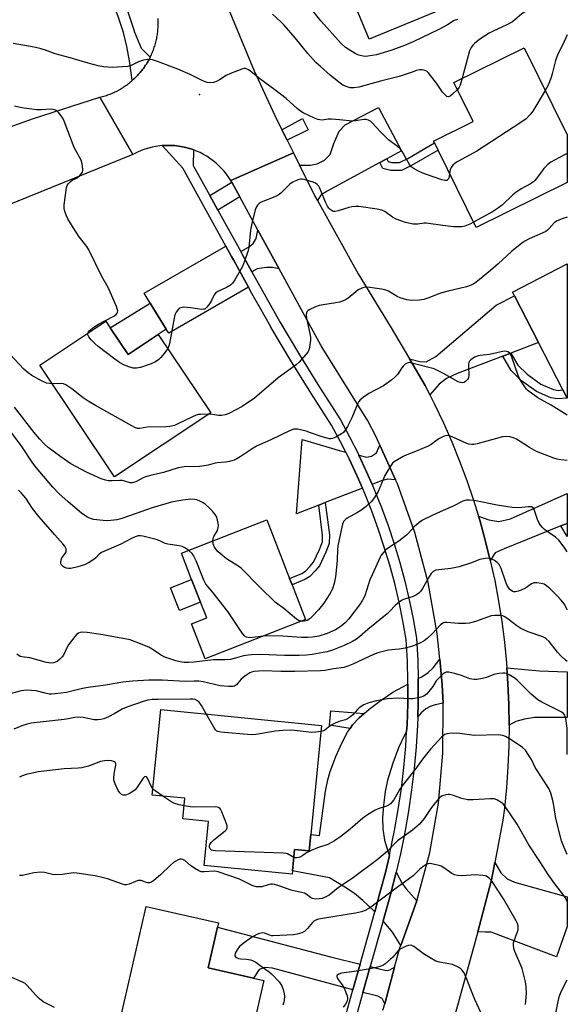
# Model space of a CAD drawing. Units: inches. Extents: x 1309761 to 1315761, y 509449 to 513449.
# Drawn here: x 1315559 to 1315761, y 510007 to 510372 of the extents above; entities that cross this region are included whole.
import ezdxf

# ---------------------------------------------------------------- set-up
doc = ezdxf.new("R2010")
doc.units = ezdxf.units.IN
doc.header["$MEASUREMENT"] = 0
for name, color, linetype in [('BLDG-Footprint', 5, 'Continuous'), ('CULTRL-Pad', 6, 'Continuous'), ('ELEV-Spot Elevation', 7, 'Continuous'), ('TRANS-Driveway', 251, 'Continuous'), ('TRANS-Non Street Sidewalk', 7, 'Continuous'), ('TRANS-Road', 130, 'Continuous'), ('TRANS-Street Sidewalk', 7, 'Continuous'), ('Undefined', 1, 'Continuous')]:
    doc.layers.add(name, color=color, linetype=linetype)

msp = doc.modelspace()

# ---------------------------------------------------------------- linework, layer by layer
at = {"layer": 'BLDG-Footprint'}
for points, elevation in [([(1315734.24, 510383.75), (1315687.77, 510364.53), (1315673.84, 510398.21), (1315696.54, 510407.61), (1315695.27, 510410.69), (1315690.96, 510421.08), (1315693.49, 510422.13), (1315714.73, 510430.92), (1315721.63, 510414.23)], 374.72), ([(1315761.01, 510311.51), (1315727.35, 510294.84), (1315713.25, 510323.51), (1315711.93, 510326.18), (1315711.61, 510326.83), (1315726.25, 510334.03), (1315719.12, 510348.53), (1315745.07, 510361.3), (1315761.01, 510329.08)], 368.35), ([(1315761.01, 510281.42), (1315761, 510231.71), (1315759.43, 510234.75), (1315750.42, 510252.27), (1315741.5, 510269.58), (1315740.8, 510270.95)], 362.39), ([(1315592.03, 510257.77), (1315598.66, 510247.83), (1315609.86, 510255.31), (1315629.21, 510226.31), (1315593.68, 510202.6), (1315566.11, 510243.9), (1315590.45, 510260.14)], 364.23), ([(1315664.31, 510149.78), (1315627.12, 510135.27), (1315622.08, 510148.19), (1315627.73, 510150.39), (1315625.47, 510156.19), (1315622.17, 510164.63), (1315618.39, 510174.33), (1315649.93, 510186.64), (1315658.38, 510165.01), (1315659.29, 510162.67)], 359.76), ([(1315666.22, 510070.24), (1315665.63, 510064.21), (1315660.19, 510064.75), (1315659.41, 510056.88), (1315659.29, 510055.62), (1315626.83, 510058.84), (1315628.44, 510075.13), (1315618.94, 510076.07), (1315619.69, 510083.69), (1315607.64, 510084.89), (1315610.78, 510116.55), (1315670.23, 510110.66)], 351.49), ([(1315648.82, 510016.26), (1315641.85, 509985.56), (1315594.57, 509996.29), (1315605.34, 510043.71), (1315632.1, 510037.64), (1315631.74, 510036.06), (1315628.31, 510020.92), (1315645.05, 510017.12)], 346.34)]:
    msp.add_lwpolyline(points, close=True, dxfattribs=dict(at, elevation=elevation))
at = {"layer": 'CULTRL-Pad'}
for points in [[(1315665.28, 510331.02), (1315657.48, 510327.15), (1315655.56, 510331.01), (1315663.19, 510335.16)], [(1315609.86, 510255.31), (1315598.66, 510247.83), (1315592.03, 510257.77), (1315606.83, 510266.9), (1315612.78, 510257.25)], [(1315625.47, 510156.19), (1315617.7, 510153.16), (1315614.41, 510161.6), (1315622.17, 510164.63)]]:
    msp.add_lwpolyline(points, close=True, dxfattribs=at)
at = {"layer": 'ELEV-Spot Elevation'}
msp.add_point((1315625.12, 510344.07, 367.98), dxfattribs=at)
at = {"layer": 'TRANS-Driveway'}
for points in [[(1315694.3, 510320.25), (1315691.69, 510318.83), (1315672.23, 510308.22), (1315669.97, 510306.82), (1315668.64, 510304.87), (1315667.66, 510306.61), (1315666.34, 510309.28), (1315662.04, 510317.95), (1315666.05, 510317.96), (1315668.63, 510318.43), (1315671.31, 510319.75), (1315673.33, 510321.82), (1315674.69, 510325.9), (1315676.64, 510330.47), (1315678.91, 510332.87), (1315691.2, 510339.19), (1315699.68, 510323.18)], [(1315654.47, 510279.59), (1315652, 510280.03), (1315649.86, 510280.05), (1315646.34, 510279.54), (1315644.42, 510278.48), (1315641.03, 510284.7), (1315640.31, 510286.01), (1315643.13, 510287.56), (1315644.91, 510288.93), (1315646, 510290.77), (1315646.7, 510293.81)], [(1315643.2, 510272.71), (1315613.72, 510255.73), (1315612.78, 510257.25), (1315606.83, 510266.9), (1315604.58, 510270.56), (1315634.86, 510287.95), (1315636.95, 510284.15), (1315637.67, 510282.86), (1315641.06, 510276.62)], [(1315740.15, 510248.36), (1315737.15, 510247.22), (1315720.36, 510240.82), (1315716.35, 510238.94), (1315713.66, 510236.87), (1315710.23, 510232.97), (1315708.49, 510236.39), (1315702.7, 510246.24), (1315706.46, 510245.29), (1315708.88, 510245.1), (1315712.4, 510247.07), (1315734.72, 510266.09), (1315741.5, 510269.58), (1315750.42, 510252.27)], [(1315679.11, 510211.75), (1315680.35, 510209.28), (1315683.33, 510202.91), (1315685.27, 510198.43), (1315671.53, 510193.08), (1315669.13, 510192.14), (1315660.92, 510188.94), (1315662.98, 510216.43), (1315677.19, 510212.21)], [(1315697.56, 510201.44), (1315694.6, 510201.69), (1315692.22, 510201.13), (1315688.85, 510199.82), (1315686.83, 510204.48), (1315683.98, 510210.57), (1315686.81, 510209.89), (1315688.61, 510210.24), (1315690.49, 510211.45), (1315691.73, 510214.32)], [(1315761, 510185.39), (1315758.67, 510184.45), (1315737.67, 510175.92), (1315734.32, 510174.44), (1315732.55, 510171.71), (1315730.7, 510179.17), (1315728.65, 510186.58), (1315728.18, 510188.1), (1315731.99, 510186.66), (1315735.74, 510186.13), (1315740, 510187.01), (1315761, 510196.4)], [(1315715.13, 510118.88), (1315712.16, 510118.26), (1315710.3, 510117.69), (1315708.71, 510116.73), (1315707.05, 510115.26), (1315705.73, 510113.82), (1315705.9, 510118.69), (1315705.94, 510126.69), (1315705.91, 510127.96), (1315707.22, 510128.67), (1315709.58, 510130.27), (1315711.4, 510131.93), (1315713.85, 510135.17), (1315714.76, 510125.64)], [(1315739.52, 510110.72), (1315739.41, 510118.41), (1315739.08, 510126.1), (1315738.67, 510131.92), (1315750.78, 510130.86), (1315757.38, 510130.55), (1315761, 510130.42), (1315760.99, 510113.57), (1315748.91, 510113.56), (1315745.15, 510113.01), (1315741.97, 510112.12)], [(1315701.64, 510108.37), (1315700.67, 510106.79), (1315698.63, 510102.37), (1315696.51, 510096.63), (1315694.62, 510090.35), (1315693.76, 510086.22), (1315693.05, 510081), (1315692.73, 510076.41), (1315692.78, 510072.41), (1315693.51, 510068.21), (1315695.17, 510062.7), (1315695.25, 510062.5), (1315693.8, 510056.28), (1315691.79, 510048.65), (1315689.84, 510041.66), (1315689.63, 510041.88), (1315685.5, 510045.86), (1315682.4, 510048.42), (1315678.79, 510050.81), (1315673.11, 510054.21), (1315659.41, 510056.88), (1315660.19, 510064.74), (1315665.63, 510064.21), (1315666.22, 510070.24), (1315669.41, 510069.93), (1315671.66, 510086.37), (1315672.48, 510090.5), (1315673.38, 510093.65), (1315675.49, 510099.2), (1315677.75, 510104.33), (1315679.77, 510108.13), (1315680.71, 510109.51), (1315681.65, 510110.89), (1315684.08, 510113.44), (1315685.96, 510115.07), (1315687.83, 510116.69), (1315692.26, 510120.04), (1315696.58, 510122.91), (1315702.1, 510125.89), (1315702.06, 510118.76), (1315701.8, 510110.87)], [(1315727.92, 510034.24), (1315732.97, 510053.51), (1315734.2, 510059.9), (1315736.47, 510056.06), (1315738.79, 510053.86), (1315741.54, 510052.66), (1315760.99, 510047.18), (1315760.99, 510036.22), (1315757.07, 510025.08), (1315732.89, 510034.16), (1315730.71, 510034.18)], [(1315705.41, 510045.77), (1315699.49, 510029.27), (1315696.43, 510034.14), (1315693.48, 510037.76), (1315692.91, 510038.37), (1315695.5, 510047.65), (1315697.53, 510055.36), (1315697.76, 510056.36), (1315699.98, 510052.13), (1315701.5, 510050.17)], [(1315684.44, 510022.31), (1315681.8, 510012.85), (1315652, 510020.83), (1315649.28, 510021.03), (1315647.1, 510020.33), (1315645.05, 510017.12), (1315628.31, 510020.92), (1315631.74, 510036.05), (1315673.44, 510024.99)], [(1315697.19, 510021.15), (1315693.52, 510007.67), (1315692.62, 510009.59), (1315690.99, 510010.51), (1315689.46, 510010.79), (1315685.5, 510011.85), (1315688.17, 510021.4), (1315691.53, 510020.57), (1315693.6, 510020.06), (1315694.52, 510020), (1315695.42, 510020.27)]]:
    msp.add_lwpolyline(points, close=True, dxfattribs=at)
at = {"layer": 'TRANS-Non Street Sidewalk'}
for points in [[(1315691.69, 510318.83), (1315694.3, 510320.25), (1315694.81, 510319.24), (1315696.09, 510318.92), (1315698.99, 510318.94), (1315702.04, 510320.41), (1315711.93, 510326.18), (1315713.25, 510323.51), (1315703.44, 510317.79), (1315699.68, 510315.98), (1315695.74, 510315.94), (1315692.78, 510316.69)], [(1315639.95, 510306.16), (1315631.91, 510301.25), (1315628.93, 510306.65), (1315636.99, 510311.57)], [(1315737.15, 510247.22), (1315740.15, 510248.36), (1315742.76, 510243.95), (1315746.17, 510240.54), (1315751.22, 510236.94), (1315755.87, 510234.93), (1315757.6, 510234.6), (1315759.43, 510234.75), (1315761, 510231.71), (1315757.43, 510231.41), (1315754.94, 510231.88), (1315749.65, 510234.17), (1315744.12, 510238.12), (1315740.24, 510241.99)], [(1315669.13, 510192.14), (1315671.53, 510193.08), (1315673.08, 510181.16), (1315673.06, 510178), (1315671.72, 510174.72), (1315669.37, 510169.72), (1315667.78, 510167.83), (1315665.83, 510165.74), (1315664.04, 510164.63), (1315659.29, 510162.67), (1315658.38, 510165.01), (1315662.9, 510166.87), (1315664.23, 510167.69), (1315665.91, 510169.49), (1315667.24, 510171.08), (1315669.43, 510175.73), (1315670.56, 510178.5), (1315670.58, 510181.01)], [(1315758.67, 510184.45), (1315761, 510185.39), (1315761, 510180.55)], [(1315685.96, 510115.07), (1315684.08, 510113.44), (1315681.65, 510110.89), (1315680.71, 510109.51), (1315673.09, 510110.78), (1315673.61, 510116.01)]]:
    msp.add_lwpolyline(points, close=True, dxfattribs=at)
at = {"layer": 'TRANS-Road'}
for points in [[(1315634.42, 510379.02), (1315645.32, 510352.74), (1315652.96, 510336.26), (1315655.56, 510331.01), (1315657.48, 510327.15), (1315659.8, 510322.46), (1315636.65, 510312.2), (1315635.88, 510313.39), (1315635.06, 510314.54), (1315634.17, 510315.64), (1315633.23, 510316.7), (1315632.24, 510317.71), (1315631.19, 510318.66), (1315630.09, 510319.56), (1315628.95, 510320.39), (1315627.77, 510321.17), (1315626.55, 510321.89), (1315625.29, 510322.54), (1315624, 510323.12), (1315622.91, 510323.55), (1315622.68, 510323.64), (1315621.34, 510324.08), (1315619.97, 510324.45), (1315618.82, 510324.71), (1315617.42, 510324.95), (1315616.02, 510325.12), (1315614.6, 510325.21), (1315613.19, 510325.23), (1315611.78, 510325.18), (1315611.24, 510325.13), (1315610.37, 510325.05), (1315608.96, 510324.85), (1315607.57, 510324.57), (1315606.2, 510324.23), (1315604.85, 510323.81), (1315603.52, 510323.32), (1315602.22, 510322.76), (1315600.95, 510322.14), (1315600.39, 510321.83), (1315588.3, 510343.02), (1315588.77, 510343.14), (1315589.25, 510343.27), (1315589.72, 510343.41), (1315590.19, 510343.55), (1315590.66, 510343.7), (1315591.12, 510343.86), (1315591.58, 510344.03), (1315592.04, 510344.21), (1315592.5, 510344.39), (1315592.95, 510344.58), (1315593.4, 510344.79), (1315593.84, 510345), (1315594.28, 510345.21), (1315594.72, 510345.44), (1315595.15, 510345.67), (1315595.58, 510345.91), (1315596, 510346.15), (1315596.43, 510346.41), (1315596.84, 510346.67), (1315597.25, 510346.94), (1315597.66, 510347.21), (1315598.06, 510347.49), (1315598.46, 510347.78), (1315598.85, 510348.08), (1315599.24, 510348.38), (1315599.62, 510348.69), (1315599.99, 510349.01), (1315600.17, 510349.17), (1315600.36, 510349.33), (1315600.73, 510349.66), (1315601.09, 510350), (1315601.44, 510350.34), (1315601.79, 510350.69), (1315602.13, 510351.04), (1315602.46, 510351.4), (1315602.79, 510351.77), (1315603.11, 510352.14), (1315603.43, 510352.52), (1315603.73, 510352.9), (1315604.04, 510353.29), (1315604.33, 510353.68), (1315604.62, 510354.08), (1315604.9, 510354.48), (1315605.17, 510354.89), (1315605.44, 510355.3), (1315605.7, 510355.72), (1315605.95, 510356.14), (1315606.2, 510356.57), (1315606.43, 510357), (1315606.66, 510357.43), (1315606.88, 510357.85), (1315607.1, 510358.31), (1315607.31, 510358.76), (1315607.51, 510359.2), (1315607.7, 510359.66), (1315607.88, 510360.11), (1315608.05, 510360.57), (1315608.22, 510361.04), (1315608.38, 510361.5), (1315608.53, 510361.97), (1315608.68, 510362.44), (1315608.81, 510362.91), (1315608.93, 510363.39), (1315609.06, 510363.86), (1315609.16, 510364.34), (1315609.26, 510364.82), (1315609.36, 510365.3), (1315609.44, 510365.79), (1315609.52, 510366.27), (1315609.58, 510366.76), (1315609.64, 510367.24), (1315609.69, 510367.74), (1315609.73, 510368.22), (1315609.77, 510368.71), (1315609.79, 510369.2), (1315609.81, 510369.7), (1315609.82, 510370.19), (1315609.82, 510370.68), (1315609.81, 510371.17), (1315609.79, 510371.66), (1315609.76, 510372.15)], [(1315541.38, 510327.21), (1315563.69, 510335.14), (1315588.3, 510343.02), (1315600.39, 510321.83), (1315544.74, 510299.33)], [(1315692.87, 510005.3), (1315693.52, 510007.67), (1315697.19, 510021.15), (1315699.15, 510028.33), (1315699.49, 510029.27), (1315705.41, 510045.77), (1315710.18, 510063.67), (1315713.4, 510081.91), (1315715.05, 510100.36), (1315715.13, 510118.88), (1315714.76, 510125.64), (1315713.85, 510135.17), (1315712.94, 510144.69), (1315709.56, 510163.52), (1315704.64, 510182), (1315698.21, 510200.02), (1315697.56, 510201.44), (1315691.73, 510214.32), (1315690.32, 510217.45), (1315687.25, 510223.32), (1315670.06, 510251.06), (1315654.47, 510279.59), (1315646.7, 510293.81), (1315639.95, 510306.16), (1315636.99, 510311.57), (1315636.65, 510312.2), (1315659.8, 510322.46), (1315662.04, 510317.95), (1315666.34, 510309.28), (1315667.66, 510306.61), (1315668.64, 510304.87), (1315683.77, 510277.69), (1315695.58, 510258.34), (1315699.14, 510252.29), (1315702.7, 510246.24), (1315708.49, 510236.39), (1315710.23, 510232.97), (1315711.97, 510229.54), (1315715.26, 510222.59), (1315718.34, 510215.55), (1315721.23, 510208.42), (1315723.91, 510201.21), (1315726.38, 510193.93), (1315728.18, 510188.1), (1315728.65, 510186.58), (1315730.7, 510179.17), (1315732.55, 510171.71), (1315734.18, 510164.2), (1315735.59, 510156.64), (1315736.79, 510149.04), (1315737.77, 510141.42), (1315738.54, 510133.77), (1315738.67, 510131.92), (1315739.08, 510126.1), (1315739.41, 510118.41), (1315739.52, 510110.72), (1315739.41, 510103.04), (1315739.08, 510095.36), (1315738.53, 510087.69), (1315737.76, 510080.04), (1315737.23, 510075.61), (1315734.2, 510059.9), (1315732.97, 510053.51), (1315727.92, 510034.24), (1315710.88, 509972.12)]]:
    msp.add_lwpolyline(points, dxfattribs=at)
at = {"layer": 'TRANS-Street Sidewalk'}
for points in [[(1315579.33, 510432.18), (1315600.83, 510367.99), (1315601.03, 510367.11), (1315603.5, 510361.18), (1315606.88, 510357.85), (1315606.66, 510357.43), (1315606.43, 510357), (1315606.2, 510356.57), (1315605.95, 510356.14), (1315605.7, 510355.72), (1315605.44, 510355.3), (1315605.17, 510354.89), (1315604.9, 510354.48), (1315604.62, 510354.08), (1315604.33, 510353.68), (1315604.04, 510353.29), (1315603.73, 510352.9), (1315603.43, 510352.52), (1315603.11, 510352.14), (1315602.79, 510351.77), (1315602.46, 510351.4), (1315602.13, 510351.04), (1315601.79, 510350.69), (1315601.44, 510350.34), (1315601.09, 510350), (1315600.73, 510349.66), (1315600.36, 510349.33), (1315600.17, 510349.17), (1315599.96, 510351.25), (1315599.19, 510356.51), (1315598.21, 510361.74), (1315597.01, 510366.92), (1315575.6, 510430.85)], [(1315678.07, 509999.51), (1315681.8, 510012.85), (1315684.44, 510022.31), (1315689.84, 510041.66), (1315691.79, 510048.65), (1315693.8, 510056.28), (1315695.25, 510062.5), (1315695.6, 510063.97), (1315697.18, 510071.71), (1315698.54, 510079.48), (1315699.69, 510087.29), (1315700.61, 510095.13), (1315701.31, 510103), (1315701.64, 510108.37), (1315701.8, 510110.87), (1315702.06, 510118.76), (1315702.1, 510125.89), (1315702.1, 510126.66), (1315701.92, 510134.55), (1315701.52, 510142.44), (1315700.29, 510149.36), (1315698.86, 510156.25), (1315697.23, 510163.1), (1315695.4, 510169.89), (1315693.37, 510176.63), (1315691.15, 510183.31), (1315688.74, 510189.91), (1315686.13, 510196.45), (1315685.27, 510198.43), (1315683.33, 510202.91), (1315680.35, 510209.28), (1315679.11, 510211.75), (1315677.18, 510215.56), (1315673.83, 510221.75), (1315666.17, 510233.71), (1315658.71, 510245.81), (1315651.48, 510258.03), (1315651.46, 510258.06), (1315647.21, 510265.55), (1315644.46, 510270.38), (1315643.2, 510272.71), (1315641.06, 510276.62), (1315637.67, 510282.86), (1315636.95, 510284.15), (1315634.86, 510287.95), (1315618.96, 510316.78), (1315611.24, 510325.13), (1315611.78, 510325.18), (1315613.19, 510325.23), (1315614.6, 510325.21), (1315616.02, 510325.12), (1315617.42, 510324.95), (1315618.82, 510324.71), (1315619.97, 510324.45), (1315621.34, 510324.08), (1315622.68, 510323.64), (1315622.91, 510323.55), (1315622.78, 510317.8), (1315628.93, 510306.65), (1315631.91, 510301.25), (1315640.31, 510286.01), (1315641.03, 510284.7), (1315644.42, 510278.48), (1315647.82, 510272.25), (1315654.8, 510259.96), (1315662, 510247.79), (1315669.42, 510235.75), (1315677.14, 510223.7), (1315680.58, 510217.34), (1315683.8, 510210.96), (1315683.98, 510210.57), (1315686.83, 510204.48), (1315688.85, 510199.82), (1315689.67, 510197.92), (1315692.32, 510191.28), (1315694.77, 510184.57), (1315697.03, 510177.79), (1315699.09, 510170.94), (1315700.95, 510164.04), (1315702.61, 510157.09), (1315704.06, 510150.09), (1315705.34, 510142.87), (1315705.76, 510134.69), (1315705.91, 510127.96), (1315705.94, 510126.69), (1315705.9, 510118.69), (1315705.73, 510113.82), (1315705.63, 510110.69), (1315705.14, 510102.71), (1315704.43, 510094.74), (1315703.49, 510086.79), (1315702.33, 510078.87), (1315700.95, 510070.99), (1315699.35, 510063.15), (1315697.76, 510056.36), (1315697.53, 510055.36), (1315695.5, 510047.65), (1315692.91, 510038.37), (1315688.17, 510021.4), (1315685.5, 510011.85), (1315681.77, 509998.49)]]:
    msp.add_lwpolyline(points, dxfattribs=at)
at = {"layer": 'Undefined'}
for points, elevation in [([(1315761.02, 510385.72), (1315760.59, 510385.41), (1315758.63, 510383.66), (1315756.07, 510381.74), (1315751.77, 510378.87), (1315748.16, 510376.31), (1315744.16, 510373.89), (1315741.64, 510371.61), (1315740.72, 510370.91), (1315738.68, 510369.77), (1315733.63, 510367.48), (1315732.11, 510366.68), (1315728.75, 510364.53), (1315726.71, 510362.92), (1315726.13, 510362.31), (1315725.47, 510361.44), (1315724.84, 510360.2), (1315722.22, 510350.06)], 370), ([(1315720.45, 510371.84), (1315719.22, 510371.36), (1315716.71, 510369.79), (1315713.58, 510368.11), (1315703.99, 510363.49), (1315700.21, 510361.96), (1315695.83, 510360.37), (1315690.55, 510358.76), (1315687.35, 510358.22), (1315686.48, 510358.15), (1315685.61, 510358.21), (1315684.47, 510358.46), (1315683.65, 510358.73), (1315682.59, 510359.26), (1315681.05, 510360.18), (1315679.08, 510361.47), (1315677.43, 510362.9), (1315669.92, 510371.33), (1315664.07, 510378.65)], 372), ([(1315720.39, 510345.93), (1315718.61, 510344.12), (1315717.74, 510343.42), (1315717.08, 510343.19), (1315716.47, 510343.36), (1315715.87, 510343.86), (1315714.94, 510344.96), (1315712.66, 510348.25), (1315709.59, 510352.18), (1315709.18, 510352.56), (1315708.73, 510352.83), (1315708, 510353.06), (1315707.22, 510353.17), (1315706.42, 510353.15), (1315705.3, 510352.89), (1315703.64, 510352.36), (1315698.93, 510350.65), (1315691.98, 510348.95), (1315683.94, 510346.72), (1315682.18, 510346.5), (1315680.72, 510346.52), (1315679.61, 510346.83), (1315678.01, 510347.54), (1315676.57, 510348.56), (1315673.36, 510351.23), (1315669.74, 510354.35), (1315668.09, 510355.93), (1315665.17, 510359.25), (1315660.41, 510365.04), (1315656.41, 510369.72), (1315655.18, 510370.97), (1315652.11, 510373.7)], 370), ([(1315761.02, 510366.13), (1315759.36, 510362.53), (1315757.54, 510358.98), (1315756.65, 510356.62), (1315755.48, 510351.71), (1315755.03, 510350.28), (1315753.94, 510347.5), (1315752.86, 510345.55)], 368), ([(1315717.54, 510314.77), (1315717.37, 510313.51), (1315716.94, 510312.67), (1315716.45, 510312.27), (1315715.72, 510312.23), (1315714.61, 510312.5), (1315711.47, 510313.53), (1315707.57, 510315), (1315706.08, 510315.66), (1315704.03, 510316.78), (1315703.36, 510317.3), (1315702.67, 510318.16), (1315701.53, 510320.1), (1315699.99, 510322.95), (1315699.31, 510323.87), (1315698.27, 510324.78), (1315694.98, 510327.27), (1315692.13, 510330.1), (1315688.89, 510333.6), (1315688.22, 510334.16), (1315687.49, 510334.52), (1315686.7, 510334.75), (1315685.87, 510334.79), (1315682.72, 510334.31), (1315681.63, 510334.23), (1315676.8, 510334.68), (1315673.86, 510334.87), (1315672.68, 510334.86), (1315670.39, 510334.6), (1315669.55, 510334.61), (1315668.82, 510334.76), (1315667.62, 510335.23), (1315663.42, 510337.27), (1315662.43, 510337.88), (1315661.29, 510338.78), (1315657.09, 510342.54), (1315652.97, 510345.73), (1315647.41, 510349.8), (1315644.11, 510352.6), (1315643.14, 510353.22), (1315642.1, 510353.61), (1315641.55, 510353.63), (1315640.72, 510353.45), (1315636.52, 510351.83), (1315634.89, 510351.07), (1315632.41, 510349.41), (1315631.64, 510348.98), (1315630.29, 510348.52), (1315628.91, 510348.33), (1315627.87, 510348.52), (1315626.33, 510349.06), (1315621.68, 510351.49), (1315617.06, 510353.38), (1315609.6, 510356.31), (1315607.67, 510356.82), (1315606, 510357.01), (1315604.37, 510356.72), (1315602.52, 510356.12), (1315599.87, 510354.8), (1315598.53, 510354.44), (1315592.75, 510354.03), (1315589.64, 510354.26), (1315587.64, 510354.6), (1315583.88, 510355.6), (1315577.3, 510357.57), (1315571.78, 510359.12), (1315568.11, 510360.47), (1315566.51, 510360.95), (1315563.93, 510361.5), (1315556.26, 510362.88)], 368), ([(1315722.22, 510350.06), (1315721.44, 510347.46), (1315721.03, 510346.71), (1315720.39, 510345.93)], 370), ([(1315752.86, 510345.55), (1315748.31, 510337.86), (1315747.23, 510336.52), (1315745.82, 510335.08), (1315743.9, 510333.69), (1315727.59, 510323.11), (1315720.61, 510319.31), (1315719.61, 510318.7), (1315718.74, 510317.94), (1315718.06, 510317.04), (1315717.77, 510316.23), (1315717.54, 510314.77)], 368), ([(1315583.81, 510255.72), (1315583.99, 510256.19), (1315584.43, 510256.78), (1315586.02, 510257.97), (1315587.73, 510259.02), (1315593.18, 510261.93), (1315594.15, 510262.57), (1315594.66, 510263.14), (1315594.82, 510263.55), (1315594.85, 510264.02), (1315594.67, 510264.81), (1315594.36, 510265.62), (1315591.32, 510272.65), (1315589.03, 510276.72), (1315584.12, 510286.57), (1315583.38, 510287.78), (1315580.6, 510291.43), (1315578.34, 510294.8), (1315576.38, 510298.04), (1315575.92, 510299.1), (1315575.34, 510300.74), (1315575.09, 510301.86), (1315575.11, 510303.25), (1315575.79, 510308.71), (1315575.95, 510309.58), (1315576.21, 510310.41), (1315576.59, 510311.05), (1315577.27, 510311.79), (1315578, 510312.29), (1315579.9, 510313.27), (1315580.87, 510314.05), (1315581.39, 510314.67), (1315581.8, 510315.33), (1315581.94, 510315.83), (1315581.96, 510316.39), (1315581.7, 510318.4), (1315581.3, 510319.8), (1315578.75, 510324.47), (1315575.02, 510334.22), (1315574.51, 510335.27), (1315573.91, 510336.21), (1315573.08, 510337.32), (1315572.52, 510337.89), (1315571.83, 510338.28), (1315571.04, 510338.49), (1315569.91, 510338.57), (1315566.73, 510338.34), (1315564.98, 510338.36), (1315559.46, 510339.14), (1315556.67, 510339.71)], 366), ([(1315761.01, 510322.16), (1315759.97, 510321.68), (1315756.24, 510319.8), (1315754.96, 510319.05), (1315753.84, 510318.11), (1315752.37, 510316.65), (1315751.45, 510315.49), (1315749.55, 510312.84), (1315748.98, 510312.17), (1315748.48, 510311.73), (1315747.44, 510311.03), (1315743.94, 510309.12), (1315742.02, 510307.82), (1315740.91, 510306.89), (1315736.94, 510303.16), (1315735.59, 510302.09), (1315733.34, 510300.69), (1315726.39, 510296.8)], 366), ([(1315726.39, 510296.8), (1315724.95, 510296.1), (1315723.11, 510295.39), (1315722.03, 510295.12), (1315720.94, 510295.04), (1315718.98, 510295.12), (1315715.01, 510295.53), (1315708.91, 510296.4), (1315708.11, 510296.39), (1315705.76, 510296.04), (1315704.06, 510296.07), (1315701.22, 510296.74), (1315697.71, 510297.96), (1315696.43, 510298.67), (1315693.61, 510300.77), (1315692.46, 510301.31), (1315690.79, 510301.67), (1315683.97, 510302.58), (1315682.81, 510302.6), (1315681.4, 510302.44), (1315680.27, 510302.18), (1315676.3, 510300.97), (1315675.23, 510300.78), (1315674.47, 510300.82), (1315674.06, 510300.97), (1315673.43, 510301.44), (1315672.88, 510302.05), (1315672.44, 510302.7), (1315671.68, 510304.17), (1315669.58, 510309.34), (1315669.15, 510310.08), (1315668.59, 510310.7), (1315667.92, 510311.2), (1315667.15, 510311.56), (1315663.82, 510312.59), (1315663, 510312.75), (1315662.45, 510312.77), (1315661.41, 510312.48), (1315659.39, 510311.48), (1315658.45, 510310.84), (1315655.08, 510307.53), (1315654.18, 510306.79), (1315652.87, 510306.14), (1315647.87, 510304.2), (1315647.12, 510303.77), (1315646.47, 510303.12), (1315646.09, 510302.43), (1315645.71, 510301.36), (1315644.37, 510296.35), (1315643.97, 510293.86), (1315643.3, 510287.47), (1315642.99, 510286.02), (1315641.75, 510282.34), (1315640.99, 510280.39), (1315638.13, 510275.49), (1315637.3, 510274.26), (1315636.49, 510273.49), (1315635.03, 510272.63), (1315631.66, 510271.04), (1315630.97, 510270.6), (1315630.48, 510269.95), (1315629.48, 510267.85), (1315628.75, 510266.65), (1315627.77, 510265.31), (1315627.41, 510264.94), (1315627, 510264.68), (1315626.5, 510264.57), (1315625.95, 510264.56), (1315621.84, 510265.15), (1315619.17, 510265.31), (1315618.14, 510265.17), (1315617.68, 510264.95), (1315617.27, 510264.61), (1315616.42, 510263.53), (1315616, 510262.48), (1315615.05, 510257.95), (1315613.96, 510251.92), (1315613.73, 510251.11), (1315613.32, 510250.13)], 366), ([(1315761.01, 510298.69), (1315758.73, 510297.89), (1315757.09, 510297.22), (1315756.18, 510296.55), (1315754.31, 510294.42), (1315753.72, 510293.85), (1315753.06, 510293.35), (1315751.74, 510292.7), (1315746.88, 510290.64), (1315745.37, 510289.84), (1315744.18, 510289.05), (1315740.4, 510286.02), (1315735.47, 510281.4), (1315732.68, 510278.9), (1315727.18, 510274.5), (1315726.46, 510274), (1315725.45, 510273.45), (1315723.82, 510272.86), (1315716.93, 510271.28), (1315714.64, 510270.67), (1315713.22, 510270.19), (1315709.86, 510268.85), (1315707.96, 510268.25), (1315706.26, 510268.01), (1315703.39, 510267.86), (1315702.53, 510267.9), (1315701.69, 510268.05), (1315699.22, 510268.8), (1315698.17, 510269.31), (1315694.89, 510271.29), (1315693.64, 510271.79), (1315692.31, 510272.05), (1315688.07, 510272.66), (1315686.36, 510272.74), (1315685.03, 510272.36), (1315683.77, 510271.75), (1315682.84, 510271.07), (1315679.98, 510268.67), (1315679.27, 510268.19), (1315678.49, 510267.83), (1315676.84, 510267.27), (1315675.43, 510266.92), (1315670.75, 510266.27), (1315669.31, 510265.99), (1315667.94, 510265.47), (1315665.57, 510264.36), (1315665.12, 510264.06), (1315664.77, 510263.69), (1315664.57, 510263.24), (1315664.5, 510262.46), (1315664.66, 510261.32), (1315665.86, 510255.6), (1315666.07, 510254.23), (1315666.09, 510253.12), (1315665.76, 510250.56), (1315665.49, 510249.47), (1315665.11, 510248.73), (1315664.42, 510247.83), (1315661.92, 510245.05), (1315660.82, 510244.08), (1315654.13, 510239.17), (1315645.43, 510231.65), (1315640.83, 510228.59), (1315636.12, 510226.1), (1315635.31, 510225.74), (1315634.51, 510225.49), (1315633.16, 510225.27), (1315632.08, 510225.24), (1315629.93, 510225.7), (1315628.48, 510225.82)], 364), ([(1315613.32, 510250.13), (1315612.44, 510248.76), (1315610.84, 510246.78), (1315610.01, 510246), (1315608.81, 510245.18), (1315607.21, 510244.44), (1315603.3, 510243), (1315601.74, 510242.76), (1315600.55, 510242.83), (1315598.64, 510243.36), (1315597.08, 510244.01), (1315595.48, 510244.88), (1315593.75, 510246.12), (1315587.6, 510250.87), (1315586.46, 510251.84), (1315585.08, 510253.33), (1315584.19, 510254.44), (1315583.83, 510255.12), (1315583.81, 510255.72)], 366), ([(1315570.7, 510237.03), (1315569.73, 510237.07), (1315568.58, 510237.3), (1315567.75, 510237.57), (1315566.69, 510238.07), (1315563.08, 510240.03), (1315561.69, 510241.09), (1315560.16, 510242.45), (1315553.34, 510249.72)], 364), ([(1315761, 510225.39), (1315760.94, 510225.42), (1315755.02, 510229.07), (1315750.16, 510231.88), (1315747.75, 510233.54), (1315746.6, 510234.44), (1315745.99, 510235.07), (1315745.08, 510236.25), (1315744.06, 510237.72), (1315743.47, 510238.74), (1315742.92, 510240.12), (1315740.56, 510246.87), (1315740.08, 510247.93), (1315739.66, 510248.5), (1315739.07, 510248.89), (1315738.56, 510249.02), (1315737.72, 510249.04), (1315732.24, 510247.84), (1315728.84, 510247.53), (1315728.02, 510247.38), (1315726.74, 510246.83), (1315725.34, 510245.94), (1315724.82, 510245.38), (1315724.63, 510244.92), (1315724.53, 510244.4), (1315724.5, 510243.29), (1315724.68, 510240.32), (1315724.52, 510239.23), (1315724.1, 510238.55), (1315723.51, 510237.97), (1315722.84, 510237.53), (1315722.34, 510237.39), (1315721.53, 510237.44), (1315720.73, 510237.75), (1315715.32, 510240.83), (1315713.07, 510241.98), (1315711.78, 510242.53), (1315703.61, 510244.69), (1315702.52, 510244.85), (1315701.78, 510244.71), (1315701.15, 510244.28), (1315700.37, 510243.53), (1315699.84, 510242.89), (1315698.77, 510241.21), (1315698.24, 510240.51), (1315697.22, 510239.43), (1315696.13, 510238.44), (1315693.07, 510236.31), (1315687.64, 510233.46), (1315685.55, 510232), (1315684.48, 510231.1), (1315683.97, 510230.47), (1315683.44, 510229.51), (1315681.41, 510224.44), (1315679.84, 510221.26), (1315678.97, 510219.82), (1315678.28, 510219.02), (1315677.58, 510218.49), (1315675.52, 510217.32), (1315674.2, 510216.76), (1315673.66, 510216.69), (1315673.13, 510216.72), (1315671.77, 510216.99), (1315670.42, 510217.37), (1315666.12, 510218.92), (1315664.45, 510219.45), (1315661.25, 510220.22), (1315660.67, 510220.28), (1315659.99, 510220.23), (1315658.35, 510219.64), (1315651.49, 510216.33), (1315646.12, 510213.98), (1315644.92, 510213.26), (1315642.36, 510211.42), (1315640.16, 510209.98), (1315638.92, 510209.23), (1315637.85, 510208.76), (1315636.16, 510208.28), (1315634.72, 510207.97), (1315631.61, 510207.81), (1315630.89, 510207.71), (1315628.29, 510206.92), (1315626.85, 510206.64), (1315625.08, 510206.48), (1315619.46, 510206.28), (1315617.21, 510205.99), (1315611.74, 510204.25), (1315607.97, 510203.37), (1315605.1, 510202.61), (1315604.03, 510202.17), (1315601.54, 510200.81), (1315600.22, 510200.36), (1315599.42, 510200.36), (1315597.47, 510201.05), (1315596.47, 510201.25), (1315595.65, 510201.28), (1315592.83, 510201.09), (1315591.46, 510201.16), (1315590.37, 510201.32), (1315588.72, 510201.91), (1315583.3, 510204.28), (1315577.56, 510207.46), (1315573.86, 510209.98), (1315569.12, 510213.5), (1315567.64, 510214.87), (1315566.05, 510216.52), (1315564.02, 510218.98), (1315556.68, 510228.35)], 362), ([(1315628.48, 510225.82), (1315625.43, 510225.71), (1315624.6, 510225.61), (1315623.79, 510225.42), (1315622.47, 510224.84), (1315616.82, 510222.03), (1315615.78, 510221.64), (1315614.17, 510221.25), (1315612.75, 510221.11), (1315605.76, 510221), (1315602.99, 510220.47), (1315602.18, 510220.5), (1315601.38, 510220.77), (1315600.08, 510221.45), (1315586.7, 510228.99), (1315583.95, 510230.62), (1315582.02, 510231.88), (1315577.83, 510235.16), (1315575.64, 510236.66), (1315574.87, 510237), (1315574.06, 510237.15), (1315570.7, 510237.03)], 364), ([(1315630.03, 510178.87), (1315630.13, 510179.77), (1315630.37, 510180.48), (1315631.68, 510182.72), (1315631.99, 510183.8), (1315632.07, 510184.64), (1315632.02, 510185.48), (1315631.79, 510186.59), (1315631.43, 510187.67), (1315630.91, 510188.63), (1315629.91, 510189.92), (1315628.68, 510191.14), (1315627.16, 510192.47), (1315626.46, 510192.96), (1315625.44, 510193.49), (1315624.12, 510194.04), (1315623.3, 510194.25), (1315621.86, 510194.28), (1315618.94, 510193.99), (1315616.66, 510193.61), (1315614.74, 510193.18), (1315607.63, 510191.13), (1315601.25, 510188.95), (1315596.42, 510187.15), (1315594.55, 510186.69), (1315592.3, 510186.46), (1315590.61, 510186.38), (1315587.11, 510186.65), (1315585.96, 510186.81), (1315585.16, 510187.02), (1315584.17, 510187.42), (1315583.44, 510187.8), (1315581.51, 510189.18), (1315576.49, 510193.39), (1315573.14, 510196.46), (1315570.89, 510198.83), (1315564.71, 510206.08), (1315563.52, 510207.7), (1315559.38, 510213.86), (1315552.82, 510222.53)], 360), ([(1315761, 510208.63), (1315758.64, 510208.93), (1315757.31, 510209.18), (1315756.03, 510209.54), (1315749.67, 510211.96), (1315746.99, 510213.45), (1315742.2, 510216.55), (1315741.13, 510217.02), (1315739.73, 510217.43), (1315738.41, 510217.53), (1315737.07, 510217.37), (1315727.67, 510214.82), (1315726.5, 510214.59), (1315725.7, 510214.56), (1315724.63, 510214.66), (1315723.85, 510214.89), (1315718.41, 510217.4), (1315717.34, 510217.79), (1315716.55, 510217.9), (1315715.52, 510217.63), (1315713.73, 510216.73), (1315712.76, 510216.12), (1315710.68, 510214.53), (1315709.63, 510213.97), (1315704.97, 510211.94), (1315701.69, 510210.79), (1315700.37, 510210.17), (1315697.09, 510208.16), (1315696.42, 510207.61), (1315695.88, 510206.94), (1315694.64, 510204.94), (1315693.63, 510203.15), (1315691.12, 510197.2), (1315689.72, 510195.01), (1315688.49, 510193.41), (1315686.64, 510191.68), (1315684.7, 510190.15), (1315683.46, 510189.38), (1315679.68, 510187.37), (1315679.02, 510186.87), (1315678.47, 510186.2), (1315678.07, 510185.43), (1315677.81, 510184.6), (1315676.23, 510177.1), (1315676.1, 510175.76), (1315675.93, 510171.59), (1315675.36, 510165.6), (1315674.85, 510163.09), (1315674.18, 510161.16), (1315673.25, 510159.31), (1315671, 510155.87), (1315669.06, 510153.46), (1315666.89, 510151.09), (1315665.85, 510150.06), (1315664.9, 510149.46), (1315663.84, 510149.16), (1315662.76, 510149.18)], 360), ([(1315621.09, 510175.38), (1315619.7, 510176.38), (1315618.68, 510176.86), (1315617.56, 510177.1), (1315613.32, 510177.68), (1315612.37, 510177.97), (1315610.37, 510178.95), (1315609, 510179.42), (1315604.14, 510180.62), (1315603.29, 510180.76), (1315602.44, 510180.74), (1315601.32, 510180.41), (1315599.67, 510179.72), (1315596.02, 510177.7), (1315588.87, 510174.59), (1315587.98, 510173.97), (1315586.78, 510172.66), (1315586.01, 510171.98), (1315584.09, 510170.76), (1315582.58, 510169.99), (1315580.06, 510169.26), (1315577.49, 510168.72), (1315576.68, 510168.72), (1315575.91, 510168.85), (1315575.19, 510169.11), (1315574.73, 510169.41), (1315574.01, 510170.17), (1315573.8, 510170.61), (1315573.77, 510171.09), (1315573.92, 510171.85), (1315574.24, 510172.6), (1315575.38, 510174.21), (1315575.75, 510174.91), (1315575.84, 510175.44), (1315575.79, 510175.97), (1315575.61, 510176.47), (1315575.34, 510176.91), (1315574.62, 510177.79), (1315571.56, 510181.12), (1315565.65, 510187.94), (1315563.4, 510190.93), (1315560.87, 510194.76), (1315559.2, 510196.69), (1315558.21, 510197.69)], 358), ([(1315761, 510174.88), (1315760.17, 510176.23), (1315758.01, 510179.06), (1315756.71, 510180.23), (1315752.65, 510183.15), (1315751.82, 510183.91), (1315751.09, 510184.73), (1315750.62, 510185.43), (1315750.03, 510186.78), (1315748.79, 510190.55), (1315748.39, 510191.15), (1315747.79, 510191.48), (1315746.5, 510191.54), (1315743.1, 510191.17), (1315740.61, 510191.25), (1315735.05, 510192.16), (1315726.58, 510193.86), (1315724.87, 510194), (1315723.75, 510193.98), (1315723.2, 510193.9), (1315722.41, 510193.62), (1315718.81, 510191.7), (1315714.02, 510189.66), (1315710.86, 510188.21), (1315707.44, 510186.51), (1315706.21, 510185.74), (1315704.47, 510184.1), (1315702.19, 510181.61), (1315701.55, 510181.02), (1315698.73, 510178.86), (1315694.58, 510176.1), (1315693.71, 510175.36), (1315692.95, 510174.52), (1315692.28, 510173.61), (1315691.86, 510172.86), (1315688.84, 510166.31), (1315688.08, 510164.44), (1315686.16, 510158.59), (1315685.36, 510156.93), (1315684.21, 510155.25), (1315680.27, 510150.05), (1315678.89, 510148.55), (1315677.5, 510147.37), (1315675.36, 510146.05), (1315672.28, 510144.67), (1315669.18, 510143.7), (1315666.88, 510143.31), (1315665.14, 510143.17), (1315662.78, 510143.17), (1315655.89, 510143.61), (1315650.34, 510143.73), (1315648.7, 510143.69)], 358), ([(1315662.76, 510149.18), (1315661.87, 510149.37), (1315660.9, 510149.89), (1315656.24, 510153.91), (1315653.15, 510156.12), (1315647.33, 510161.79), (1315640.42, 510168.79), (1315639.25, 510169.64), (1315635.08, 510172.28), (1315631.99, 510174.88), (1315631.19, 510175.69), (1315630.6, 510176.6), (1315630.13, 510177.86), (1315630.03, 510178.87)], 360), ([(1315760.99, 510153.36), (1315760.93, 510153.5), (1315759.81, 510155.58), (1315758.74, 510156.97), (1315757.58, 510158.28), (1315754.71, 510161.21), (1315753.39, 510162.31), (1315752.45, 510162.85), (1315751.41, 510163.2), (1315749.71, 510163.39), (1315748.61, 510163.34), (1315747.85, 510163.06), (1315745.51, 510161.41), (1315743.96, 510160.63), (1315742.91, 510160.3), (1315741.85, 510160.09), (1315741.09, 510160.1), (1315740.6, 510160.28), (1315739.76, 510160.94), (1315739.27, 510161.64), (1315738.85, 510162.42), (1315738.15, 510164.03), (1315736.57, 510168.64), (1315736.22, 510169.43), (1315735.8, 510170.12), (1315735.07, 510170.93), (1315734.13, 510171.61), (1315732.86, 510172.28), (1315732.05, 510172.48), (1315730.64, 510172.41), (1315728.65, 510172.03), (1315725.27, 510170.63), (1315721.06, 510169.3), (1315717.99, 510168.75), (1315713.54, 510168.24), (1315712.38, 510168.02), (1315711.43, 510167.56), (1315710.65, 510166.86), (1315710.03, 510165.89), (1315707.53, 510161.34), (1315706.75, 510160.18), (1315706.19, 510159.59), (1315705.27, 510158.95), (1315704.01, 510158.3), (1315700.46, 510157.22), (1315699.72, 510156.85), (1315698.82, 510156.23), (1315697.54, 510155.14), (1315695.35, 510152.76), (1315694.5, 510151.94), (1315687.3, 510146.15), (1315684.18, 510143.38), (1315683.11, 510142.55), (1315681.61, 510141.71), (1315678.56, 510140.19), (1315674.23, 510138.5), (1315672.24, 510137.91), (1315670.79, 510137.57), (1315666.69, 510136.83), (1315664.68, 510136.59), (1315661.94, 510136.47), (1315656.5, 510136.47), (1315647.71, 510136.82), (1315644.26, 510136.81), (1315643.1, 510136.68), (1315641.37, 510136.36), (1315637.93, 510135.34), (1315636.58, 510135.07), (1315634.39, 510134.93), (1315630.27, 510134.88), (1315622.99, 510134), (1315621.02, 510133.92), (1315619.37, 510133.97), (1315617.96, 510134.18), (1315616.31, 510134.58), (1315614.15, 510135.23), (1315612.25, 510135.95), (1315610.7, 510136.72), (1315607.59, 510138.82), (1315606.34, 510139.55), (1315601.71, 510141.44), (1315599.5, 510142.25), (1315597.53, 510142.68), (1315588.66, 510144.31), (1315583.55, 510145), (1315581.83, 510145.1), (1315581, 510145.01), (1315580.33, 510144.76), (1315579.75, 510144.34), (1315578.99, 510143.55), (1315576.66, 510140.46), (1315576.03, 510139.34), (1315574.76, 510136.69), (1315574.27, 510136), (1315573.46, 510135.14), (1315572.58, 510134.39), (1315571.85, 510133.99), (1315571.07, 510133.8), (1315569.97, 510133.71), (1315568.55, 510133.92), (1315562.31, 510135.65), (1315561.44, 510135.8), (1315559.45, 510135.97), (1315558.76, 510136.18), (1315557.62, 510136.96)], 356), ([(1315648.7, 510143.69), (1315644.65, 510143.16), (1315643.5, 510143.08), (1315642.49, 510143.23), (1315642.05, 510143.47), (1315641.67, 510143.83), (1315640.99, 510144.7), (1315635.51, 510152.77), (1315629.63, 510160.31), (1315627.43, 510162.86), (1315626.66, 510164.4), (1315623.85, 510171.49), (1315623.26, 510172.82), (1315622.83, 510173.54), (1315622.32, 510174.19), (1315621.09, 510175.38)], 358), ([(1315760.99, 510134.28), (1315760.27, 510134.86), (1315758.81, 510136.28), (1315757.42, 510137.79), (1315754.26, 510141.69), (1315753.23, 510142.72), (1315752.77, 510143.03), (1315751.98, 510143.41), (1315746.55, 510145.25), (1315743.84, 510146.49), (1315742.34, 510147.42), (1315739.15, 510149.99), (1315737.96, 510150.76), (1315737.22, 510151.13), (1315736.44, 510151.32), (1315735.61, 510151.36), (1315734.2, 510151.32), (1315732.82, 510151.15), (1315727.09, 510149.09), (1315725.72, 510148.67), (1315724.88, 510148.5), (1315723.44, 510148.4), (1315720.81, 510148.35), (1315716.5, 510148.71), (1315715.67, 510148.69), (1315715.21, 510148.59), (1315714.6, 510148.26), (1315714.17, 510147.89), (1315711.16, 510144.59), (1315709.24, 510142.8), (1315708.09, 510141.91), (1315706.25, 510140.98), (1315703.79, 510139.96), (1315701.05, 510139.24), (1315698.89, 510138.83), (1315694.98, 510138.53), (1315691.05, 510137.45), (1315689.44, 510136.85), (1315681.72, 510133.33), (1315679.89, 510132.58), (1315678.39, 510132.09), (1315674.64, 510131.59), (1315671.37, 510130.99), (1315669.75, 510130.84), (1315660.26, 510130.61), (1315655.18, 510130.58), (1315648.88, 510130.86), (1315646.84, 510130.75), (1315645.11, 510130.55), (1315644.35, 510130.36), (1315643.7, 510130.09), (1315641.79, 510128.88), (1315640.49, 510127.77), (1315639.3, 510126.22), (1315638.7, 510125.61), (1315638.02, 510125.16), (1315637.51, 510125.02), (1315635.83, 510125), (1315632.66, 510125.25), (1315626.49, 510126.71), (1315624.79, 510126.97), (1315623.11, 510127), (1315619.72, 510126.88), (1315611.22, 510127.36), (1315606.39, 510127.32), (1315600.33, 510127.03), (1315596.72, 510126.67), (1315590.33, 510125.54), (1315583.92, 510124.69), (1315581.89, 510124.28), (1315575.88, 510122.83), (1315571.79, 510122.31), (1315570.33, 510122.21), (1315569.46, 510122.25), (1315568.05, 510122.52), (1315564.74, 510123.41), (1315563.02, 510123.6), (1315561.29, 510123.68), (1315560.2, 510123.58), (1315559.14, 510123.38), (1315553.76, 510121.97)], 354), ([(1315760.99, 510099.86), (1315760.91, 510105.67), (1315760.94, 510109.64), (1315760.48, 510113.14), (1315760.28, 510113.97), (1315760.07, 510114.48), (1315759.57, 510115.08), (1315758.76, 510115.66), (1315754.05, 510118.07), (1315751.65, 510119.21), (1315750.17, 510120.14), (1315747.64, 510122.15), (1315744.73, 510125.22), (1315742.51, 510127.37), (1315741.75, 510128), (1315740.79, 510128.63), (1315739.54, 510129.34), (1315738.52, 510129.81), (1315737.99, 510129.96), (1315737.14, 510129.99), (1315735.67, 510129.8), (1315733.91, 510129.44), (1315731.1, 510128.42), (1315729.69, 510128.04), (1315727.7, 510127.66), (1315726.57, 510127.6), (1315725.76, 510127.72), (1315724.95, 510127.93), (1315721.87, 510129.13), (1315719.86, 510129.73), (1315717.25, 510130.33), (1315716.68, 510130.37), (1315716.21, 510130.31), (1315715.79, 510130.14), (1315715.12, 510129.68), (1315713.28, 510127.92), (1315712.61, 510127.08), (1315711.31, 510125.09), (1315709.87, 510123.25), (1315708.92, 510122.16), (1315708.04, 510121.5), (1315706.46, 510120.97), (1315703.97, 510120.49), (1315702.81, 510120.48), (1315698.44, 510120.71), (1315694.62, 510120.53), (1315690.44, 510119.75), (1315687.7, 510119.03), (1315685.84, 510118.2), (1315684.08, 510117.17), (1315683.45, 510116.59), (1315681.73, 510114.61), (1315680.49, 510113.51), (1315679.82, 510113.04), (1315679.08, 510112.7), (1315677.1, 510112.26), (1315675.52, 510111.64), (1315673.51, 510110.59), (1315671.42, 510108.9), (1315670.9, 510108.67), (1315670.01, 510108.44)], 352), ([(1315627.6, 510114.89), (1315625.8, 510118.01), (1315625, 510119.23), (1315624.4, 510119.78), (1315623.46, 510120.2), (1315622.74, 510120.34), (1315621.61, 510120.4), (1315609.74, 510120.29), (1315607.63, 510120.19), (1315605.99, 510119.95), (1315604.63, 510119.64), (1315598.21, 510117.37), (1315596.44, 510116.61), (1315593.56, 510114.91), (1315591.42, 510113.83), (1315589.78, 510113.12), (1315588.66, 510112.79), (1315587.53, 510112.66), (1315586.15, 510112.74), (1315582.13, 510113.55), (1315580.11, 510113.71), (1315578.99, 510113.58), (1315576.48, 510113.05), (1315575.06, 510112.83), (1315562.82, 510111.42), (1315561.4, 510111.16), (1315559.44, 510110.54), (1315556.45, 510109.3)], 352), ([(1315670.01, 510108.44), (1315668.05, 510108.09), (1315666.6, 510108), (1315660.15, 510108.81), (1315658.74, 510108.86), (1315655.83, 510108.76), (1315653.2, 510108.53), (1315645.9, 510107.28), (1315644.14, 510107.11), (1315632.93, 510108.09), (1315631.85, 510108.36), (1315631.4, 510108.64), (1315631.04, 510109.04), (1315630.4, 510110.01), (1315627.6, 510114.89)], 352), ([(1315760.99, 510062.85), (1315759.5, 510066.28), (1315758.87, 510068), (1315756.84, 510076.25), (1315756.09, 510080.99), (1315755.72, 510082.83), (1315754.95, 510085.57), (1315754.22, 510087.25), (1315749.85, 510093.91), (1315749.17, 510095.11), (1315747.73, 510098.01), (1315746.36, 510100.28), (1315745.51, 510101.47), (1315744.43, 510102.44), (1315740.28, 510105.28), (1315738.24, 510106.51), (1315737.22, 510106.94), (1315736.39, 510107.06), (1315735.53, 510107.1), (1315726.64, 510106.93), (1315721.34, 510107.7), (1315720.17, 510107.81), (1315717.3, 510107.68), (1315716.47, 510107.53), (1315715.75, 510107.24), (1315715.11, 510106.81), (1315714.48, 510106.25), (1315711.88, 510103.41), (1315710.51, 510101.84), (1315707.54, 510098.12), (1315705.04, 510094.75), (1315699.96, 510088.26), (1315699.16, 510087.05), (1315696.87, 510083.12), (1315696.22, 510082.25), (1315695.62, 510081.68), (1315694.91, 510081.18), (1315694.15, 510080.78), (1315691.09, 510079.76), (1315690.03, 510079.32), (1315687.13, 510077.52), (1315685.49, 510076.34), (1315680.71, 510072.3), (1315677.29, 510069.56), (1315675.89, 510068.5), (1315674.94, 510067.9), (1315672.46, 510066.64), (1315668.74, 510065.38), (1315666.39, 510064.36), (1315664.61, 510063.45), (1315663.22, 510062.47), (1315662.5, 510062.07), (1315661.74, 510061.83), (1315660.95, 510061.69), (1315660.44, 510061.69), (1315659.9, 510061.81)], 350), ([(1315607.86, 510087.1), (1315607.21, 510088.11), (1315605.84, 510091.14), (1315605.45, 510091.63), (1315605.12, 510091.73), (1315604.79, 510091.62), (1315604.28, 510091.13), (1315601.8, 510087.45), (1315601.24, 510086.77), (1315600.81, 510086.39), (1315599.06, 510085.39), (1315597.74, 510084.87), (1315596.96, 510084.83), (1315596.21, 510085.11), (1315595.59, 510085.64), (1315594.99, 510086.61), (1315593.86, 510089.02), (1315593.42, 510090.39), (1315593.38, 510091.23), (1315593.5, 510092.66), (1315593.73, 510094.09), (1315594.14, 510095.94), (1315594.16, 510096.41), (1315594.06, 510096.75), (1315593.85, 510097.03), (1315593.47, 510097.27), (1315592.51, 510097.6), (1315591.41, 510097.72), (1315589.94, 510097.59), (1315588.5, 510097.27), (1315584.07, 510095.59), (1315581.64, 510094.91), (1315580.22, 510094.77), (1315575.09, 510094.59), (1315565.46, 510093.41), (1315563.88, 510093.12), (1315560.96, 510092.43), (1315559.26, 510091.89), (1315558.55, 510091.44)], 350), ([(1315611.47, 510084.51), (1315608.66, 510086.4), (1315607.86, 510087.1)], 350), ([(1315619.41, 510080.86), (1315617.51, 510081.24), (1315615.55, 510081.94), (1315614.52, 510082.5), (1315611.47, 510084.51)], 350), ([(1315659.9, 510061.81), (1315657.58, 510063.12), (1315657.01, 510063.3), (1315656.14, 510063.43), (1315630.96, 510064.26), (1315630.18, 510064.33), (1315629.54, 510064.52), (1315629.01, 510064.95), (1315628.78, 510065.55), (1315628.81, 510066.08), (1315628.95, 510066.61), (1315629.33, 510067.34), (1315630.35, 510068.34), (1315634.56, 510071.68), (1315635.12, 510072.27), (1315635.34, 510072.7), (1315635.33, 510073.44), (1315635.09, 510074.24), (1315633.39, 510078.64), (1315632.89, 510079.64), (1315632.55, 510080.03), (1315632.14, 510080.27), (1315631.66, 510080.42), (1315630.86, 510080.54), (1315622.93, 510080.4), (1315621.78, 510080.48), (1315619.41, 510080.86)], 350), ([(1315745.56, 510007.34), (1315745.88, 510011.49), (1315745.8, 510014.04), (1315745.62, 510015.73), (1315744.28, 510020.77), (1315741.62, 510027.01), (1315741.32, 510028.15), (1315741.16, 510029.33), (1315741.16, 510030.2), (1315741.34, 510030.99), (1315742.52, 510034.06), (1315742.82, 510035.04), (1315742.91, 510035.71), (1315742.83, 510036.55), (1315742.6, 510037.37), (1315742.12, 510038.38), (1315737.44, 510046.44), (1315733.27, 510052.89), (1315732.29, 510053.97), (1315731.13, 510054.82), (1315730.61, 510055.02), (1315729.8, 510055.17), (1315726.95, 510055.32), (1315725.52, 510055.3), (1315721.82, 510054.99), (1315720.43, 510055.06), (1315719.38, 510055.36), (1315718.37, 510055.81), (1315717.44, 510056.43), (1315715.41, 510057.98), (1315714.46, 510058.56), (1315713.66, 510058.84), (1315712.54, 510059.11), (1315710.84, 510059.43), (1315710.01, 510059.5), (1315709.23, 510059.36), (1315708.26, 510058.78), (1315706.42, 510057.29), (1315704, 510055.01), (1315702.67, 510053.95), (1315696.82, 510049.75), (1315688.39, 510043.4), (1315687.43, 510042.74), (1315686.31, 510042.16), (1315685, 510041.7), (1315682.77, 510041.14), (1315670.54, 510039.25), (1315669.11, 510038.97), (1315668.29, 510038.73), (1315667.39, 510038.28), (1315666.8, 510037.79), (1315665.05, 510035.54), (1315663.86, 510034.45), (1315662.92, 510033.89), (1315661.22, 510033.39), (1315659.77, 510033.2), (1315652.26, 510032.78), (1315651.71, 510032.83), (1315651.08, 510032.99), (1315649.11, 510033.82), (1315648.32, 510033.86), (1315647.24, 510033.69), (1315646.23, 510033.3), (1315644.35, 510032.15), (1315641.17, 510029.96), (1315639.87, 510028.8), (1315638.96, 510027.66), (1315638.3, 510026.38), (1315638.13, 510025.65), (1315638.16, 510025.43), (1315638.39, 510025.06), (1315638.78, 510024.75), (1315639.52, 510024.41), (1315640.36, 510024.27), (1315642.42, 510024.12), (1315643.89, 510023.89), (1315644.94, 510023.57), (1315645.85, 510023.11), (1315648.36, 510021.17), (1315650.86, 510019.46), (1315651.71, 510018.78), (1315654.49, 510015.73), (1315655.04, 510015.04), (1315655.48, 510014.3), (1315655.98, 510012.98), (1315656.4, 510011.33), (1315656.46, 510010.48), (1315656.37, 510009.06), (1315656.22, 510008.22), (1315655.89, 510007.18)], 346), ([(1315571.47, 510006.27), (1315568.25, 510007.86), (1315567.28, 510008.44), (1315565.95, 510009.51), (1315564.69, 510010.68), (1315561.31, 510014.6), (1315560.64, 510015.13), (1315559.61, 510015.69), (1315555.77, 510017.35), (1315554.37, 510017.73), (1315552.93, 510017.76), (1315543.72, 510017.35), (1315542.6, 510017.42), (1315541.17, 510017.8), (1315536.95, 510019.34), (1315535.59, 510019.95), (1315534.4, 510020.8), (1315530.31, 510024.2), (1315528.86, 510025.22), (1315525.83, 510027.06), (1315525.03, 510027.35), (1315524.18, 510027.38)], 346), ([(1315729.88, 510002.63), (1315726.88, 510009.28), (1315725.34, 510012.98), (1315723.9, 510016.76), (1315722.84, 510019.11), (1315722.08, 510020.27), (1315721.66, 510020.62), (1315720.94, 510021.07), (1315718.58, 510022.16), (1315717.2, 510022.5), (1315713.79, 510023.04), (1315712.43, 510023.48), (1315708.29, 510025.9), (1315704.34, 510028.82), (1315703.61, 510029.19), (1315703.06, 510029.3), (1315702.28, 510029.2), (1315701.49, 510028.95), (1315700.18, 510028.4), (1315699.21, 510027.85), (1315698.39, 510027.08), (1315696.52, 510024.92), (1315695.71, 510024.12), (1315693.54, 510022.34), (1315692.85, 510021.87), (1315692.13, 510021.52), (1315690.53, 510021.05), (1315687.37, 510020.44), (1315682.21, 510019.58), (1315677.61, 510018.99), (1315676.58, 510018.64), (1315676, 510018.24), (1315675.82, 510017.88), (1315675.94, 510017.27), (1315676.32, 510016.66), (1315677.78, 510014.68), (1315678.49, 510013.38), (1315679.64, 510010.65), (1315679.81, 510009.82), (1315679.78, 510009.34), (1315679.48, 510008.42), (1315678.98, 510007.55), (1315678.14, 510006.4)], 344)]:
    msp.add_lwpolyline(points, dxfattribs=dict(at, elevation=elevation))
for points in [[(1315760.98, 510045.42, 348), (1315760.95, 510045.51, 348), (1315760.19, 510046.98, 348), (1315759.43, 510048.17, 348), (1315756.73, 510051.6, 348), (1315754.18, 510055.18, 348), (1315750.91, 510060.33, 348), (1315746.81, 510066.52, 348), (1315742.49, 510074.05, 348), (1315738.04, 510080.7, 348), (1315737.28, 510081.6, 348), (1315736.63, 510082.11, 348), (1315734.94, 510083.06, 348), (1315733.93, 510083.43, 348), (1315732.47, 510083.5, 348), (1315726.23, 510083.1, 348), (1315724.16, 510083.11, 348), (1315722.05, 510083.6, 348), (1315718.59, 510084.89, 348), (1315717.52, 510085.14, 348), (1315716.96, 510085.13, 348), (1315716.11, 510084.98, 348), (1315714.49, 510084.43, 348), (1315713.61, 510083.74, 348), (1315712.29, 510082.15, 348), (1315710.86, 510080.27, 348), (1315708.13, 510076.22, 348), (1315706.39, 510074.13, 348), (1315703.8, 510071.86, 348), (1315699.45, 510068.81, 348), (1315698.31, 510067.92, 348), (1315697.46, 510067.15, 348), (1315694.52, 510064.08, 348), (1315693, 510062.73, 348), (1315690.69, 510060.89, 348), (1315681.48, 510054.02, 348), (1315676.42, 510050.62, 348), (1315673, 510047.9, 348), (1315672.05, 510047.31, 348), (1315671.26, 510046.94, 348), (1315670.42, 510046.67, 348), (1315669.34, 510046.45, 348), (1315667.93, 510046.42, 348), (1315666.82, 510046.62, 348), (1315666.09, 510047, 348), (1315664.56, 510048.16, 348), (1315663.83, 510048.53, 348), (1315662.73, 510048.85, 348), (1315659.31, 510049.62, 348), (1315654.44, 510051.35, 348), (1315652.82, 510051.83, 348), (1315652, 510051.94, 348), (1315651.48, 510051.91, 348), (1315650.42, 510051.69, 348), (1315648.06, 510050.96, 348), (1315647.26, 510050.87, 348), (1315646.19, 510050.92, 348), (1315644.85, 510051.34, 348), (1315639.84, 510053.75, 348), (1315631.97, 510056.49, 348), (1315630.64, 510056.69, 348), (1315626.81, 510056.45, 348), (1315625.67, 510056.53, 348), (1315624.89, 510056.83, 348), (1315623.4, 510057.7, 348), (1315621.72, 510058.86, 348), (1315619.61, 510060.64, 348), (1315618.92, 510061.03, 348), (1315618.42, 510061.16, 348), (1315617.92, 510061.15, 348), (1315617.18, 510060.9, 348), (1315615.51, 510059.92, 348), (1315614.41, 510058.96, 348), (1315610.63, 510055.31, 348), (1315608.21, 510053.3, 348), (1315607.28, 510052.69, 348), (1315606.58, 510052.46, 348), (1315605.84, 510052.44, 348), (1315605.07, 510052.63, 348), (1315603.46, 510053.21, 348), (1315602.92, 510053.31, 348), (1315602.42, 510053.28, 348), (1315601.37, 510052.95, 348), (1315599.04, 510051.88, 348), (1315597.99, 510051.62, 348), (1315597.44, 510051.65, 348), (1315596.62, 510051.86, 348), (1315591.07, 510053.84, 348), (1315589.08, 510054.42, 348), (1315586.46, 510054.97, 348), (1315583.85, 510055.34, 348), (1315581.48, 510055.79, 348), (1315579.71, 510056, 348), (1315578.52, 510056.08, 348), (1315577.65, 510056.04, 348), (1315574.26, 510055.43, 348), (1315572.51, 510055.35, 348), (1315570.77, 510055.51, 348), (1315567.8, 510056.25, 348), (1315566.41, 510056.32, 348), (1315563.87, 510056.09, 348), (1315559.68, 510055.16, 348), (1315558.56, 510055.14, 348)], [(1315755.97, 510000, 348), (1315757.59, 510008.56, 348), (1315758.08, 510010.55, 348), (1315758.84, 510012.45, 348), (1315760.98, 510016.49, 348)]]:
    msp.add_polyline3d(points, dxfattribs=at)

doc.saveas('drawing.dxf')
